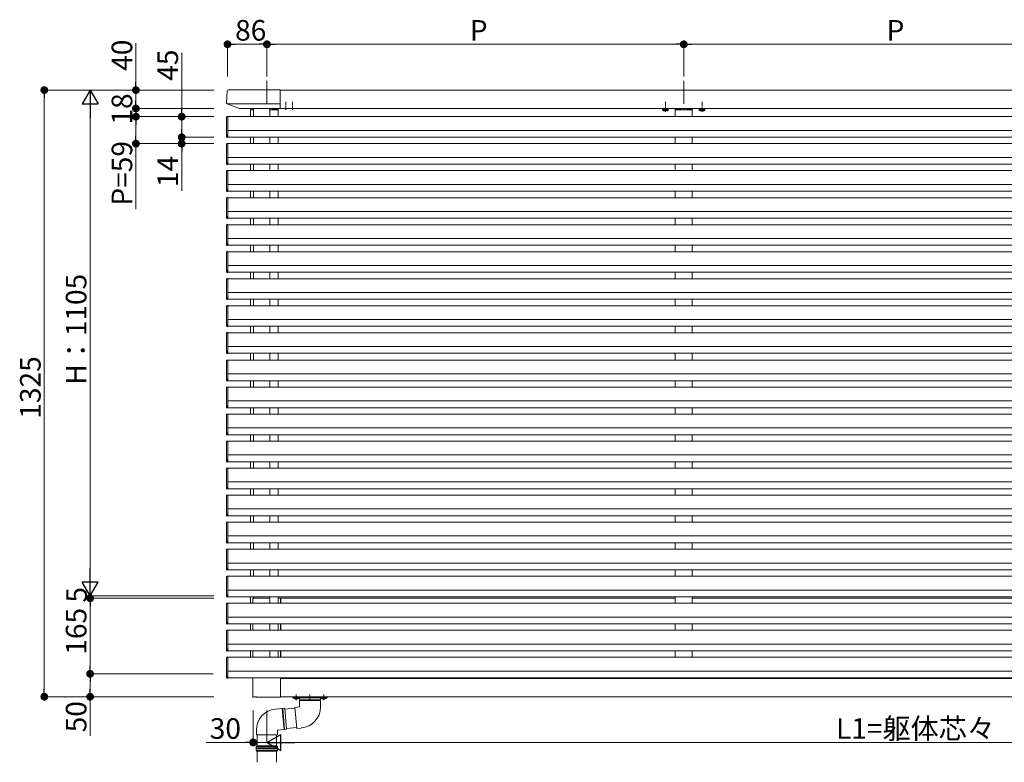
# Model space of a CAD drawing. Extents: x 0 to 22176, y 0 to 35898.
# Drawn here: x 11682 to 13832, y 15084 to 16706 of the extents above; entities that cross this region are included whole.
import ezdxf

# ---------------------------------------------------------------- set-up
doc = ezdxf.new("R2010")
doc.units = 0
for name, pattern in [('HIDDEN', [9.525, 6.35, -3.175]), ('YCENTER_1', [13, 10, -1, 1, -1]), ('YHIDDEN_1', [4, 3, -1])]:
    doc.linetypes.add(name, pattern=pattern)
doc.layers.add('YKK_A1', color=4, linetype='CONTINUOUS', lineweight=13)
doc.layers.add('YKK_D', color=6, linetype='CONTINUOUS', lineweight=13)
doc.styles.get("Standard").update_dxf_attribs({"font": 'txt', "bigfont": 'BIGFONT'})

msp = doc.modelspace()

# ---------------------------------------------------------------- linework, layer by layer
at = {"layer": 'YKK_A1'}
for p, q in [((12138.1, 16553), (12251, 16553)), ((12251, 16512), (12251, 16553)), ((12135.5, 16550.6), (12133.9, 16523.9)), ((13587, 16552.5), (12251, 16552.5)), ((13587, 16552.5), (14919.5, 16552.5)), ((12134.3, 16522.8), (12251, 16522.8)), ((12134.9, 16522.4), (12161.8, 16512)), ((12162.1, 16512), (12251, 16512)), ((12228, 16510.5), (12228, 16512)), ((13587, 16512.5), (12251, 16512.5)), ((13086.3, 16512.2), (13097.8, 16512.2)), ((13117, 16512.5), (13117, 16512)), ((13147, 16512.5), (13147, 16512)), ((13166.3, 16512.2), (13177.8, 16512.2)), ((13587, 16512.5), (14919.5, 16512.5)), ((12134, 16493.7), (12134, 16450.4)), ((12135, 16494.7), (12136.5, 16494.8)), ((12136.5, 16453.5), (12136.5, 16494.8)), ((14947, 16494.5), (12136.5, 16494.5)), ((12186.5, 16494.5), (12186.5, 16509.5)), ((12186.5, 16509.5), (12192.5, 16509.5)), ((12192.5, 16494.5), (12192.5, 16509.5)), ((12228.5, 16509.5), (12228.5, 16494.5)), ((12246.5, 16509.5), (12246.5, 16494.5)), ((13113.5, 16509.5), (13113.5, 16494.5)), ((13150.5, 16509.5), (13150.5, 16494.5)), ((12135, 16453.5), (12135, 16449.7)), ((12136.5, 16453.5), (12135, 16453.5)), ((12135, 16449.7), (12136.5, 16449.5)), ((12135, 16449.3), (12136.5, 16449.2)), ((14947, 16464.5), (12136.5, 16464.5)), ((12136.5, 16449.5), (12136.5, 16453.5)), ((14947, 16449.5), (12136.5, 16449.5)), ((12136.5, 16449.5), (12136.5, 16449.2)), ((12136.5, 16449.2), (12136.5, 16449.2)), ((12186.5, 16435.5), (12186.5, 16449.5)), ((12192.5, 16435.5), (12192.5, 16449.5)), ((12228.5, 16449.5), (12228.5, 16435.5)), ((12246.5, 16449.5), (12246.5, 16435.5)), ((13113.5, 16449.5), (13113.5, 16435.5)), ((13150.5, 16449.5), (13150.5, 16435.5)), ((12134, 16434.7), (12134, 16391.4)), ((12135, 16435.7), (12136.5, 16435.8)), ((12136.5, 16394.5), (12136.5, 16435.8)), ((14947, 16435.5), (12136.5, 16435.5)), ((14947, 16405.5), (12136.5, 16405.5)), ((12135, 16394.5), (12135, 16390.7)), ((12136.5, 16394.5), (12135, 16394.5)), ((12135, 16390.7), (12136.5, 16390.5)), ((12135, 16390.3), (12136.5, 16390.2)), ((12136.5, 16390.5), (12136.5, 16394.5)), ((14947, 16390.5), (12136.5, 16390.5)), ((12136.5, 16390.5), (12136.5, 16390.2)), ((12136.5, 16390.2), (12136.5, 16390.2)), ((12186.5, 16376.5), (12186.5, 16390.5)), ((12192.5, 16376.5), (12192.5, 16390.5)), ((12228.5, 16390.5), (12228.5, 16376.5)), ((12246.5, 16390.5), (12246.5, 16376.5)), ((13113.5, 16390.5), (13113.5, 16376.5)), ((13150.5, 16390.5), (13150.5, 16376.5)), ((12134, 16375.7), (12134, 16332.4)), ((12135, 16376.7), (12136.5, 16376.8)), ((12136.5, 16335.5), (12136.5, 16376.8)), ((14947, 16376.5), (12136.5, 16376.5)), ((14947, 16346.5), (12136.5, 16346.5)), ((12134, 16316.7), (12134, 16273.4)), ((12135, 16335.5), (12135, 16331.7)), ((12136.5, 16335.5), (12135, 16335.5)), ((12135, 16331.7), (12136.5, 16331.5)), ((12135, 16331.3), (12136.5, 16331.2)), ((12135, 16317.7), (12136.5, 16317.8)), ((12136.5, 16331.5), (12136.5, 16335.5)), ((14947, 16331.5), (12136.5, 16331.5)), ((12136.5, 16331.5), (12136.5, 16331.2)), ((12136.5, 16331.2), (12136.5, 16331.2)), ((12136.5, 16276.5), (12136.5, 16317.8)), ((14947, 16317.5), (12136.5, 16317.5)), ((12186.5, 16317.5), (12186.5, 16331.5)), ((12192.5, 16317.5), (12192.5, 16331.5)), ((12228.5, 16331.5), (12228.5, 16317.5)), ((12246.5, 16331.5), (12246.5, 16317.5)), ((13113.5, 16331.5), (13113.5, 16317.5)), ((13150.5, 16331.5), (13150.5, 16317.5)), ((12135, 16276.5), (12135, 16272.7)), ((12136.5, 16276.5), (12135, 16276.5)), ((14947, 16287.5), (12136.5, 16287.5)), ((12136.5, 16272.5), (12136.5, 16276.5)), ((12134, 16257.7), (12134, 16214.4)), ((12135, 16272.7), (12136.5, 16272.5)), ((12135, 16272.3), (12136.5, 16272.2)), ((12135, 16258.7), (12136.5, 16258.8)), ((14947, 16272.5), (12136.5, 16272.5)), ((12136.5, 16272.5), (12136.5, 16272.2)), ((12136.5, 16272.2), (12136.5, 16272.2)), ((12136.5, 16217.5), (12136.5, 16258.8)), ((14947, 16258.5), (12136.5, 16258.5)), ((12186.5, 16258.5), (12186.5, 16272.5)), ((12192.5, 16258.5), (12192.5, 16272.5)), ((12228.5, 16272.5), (12228.5, 16258.5)), ((12246.5, 16272.5), (12246.5, 16258.5)), ((13113.5, 16272.5), (13113.5, 16258.5)), ((13150.5, 16272.5), (13150.5, 16258.5)), ((12135, 16217.5), (12135, 16213.7)), ((12136.5, 16217.5), (12135, 16217.5)), ((12135, 16213.7), (12136.5, 16213.5)), ((12135, 16213.3), (12136.5, 16213.2)), ((14947, 16228.5), (12136.5, 16228.5)), ((12136.5, 16213.5), (12136.5, 16217.5)), ((14947, 16213.5), (12136.5, 16213.5)), ((12136.5, 16213.5), (12136.5, 16213.2)), ((12136.5, 16213.2), (12136.5, 16213.2)), ((12186.5, 16199.5), (12186.5, 16213.5)), ((12192.5, 16199.5), (12192.5, 16213.5)), ((12228.5, 16213.5), (12228.5, 16199.5)), ((12246.5, 16213.5), (12246.5, 16199.5)), ((13113.5, 16213.5), (13113.5, 16199.5)), ((13150.5, 16213.5), (13150.5, 16199.5)), ((12134, 16198.7), (12134, 16155.4)), ((12135, 16199.7), (12136.5, 16199.8)), ((12136.5, 16158.5), (12136.5, 16199.8)), ((14947, 16199.5), (12136.5, 16199.5)), ((14947, 16169.5), (12136.5, 16169.5)), ((12135, 16158.5), (12135, 16154.7)), ((12136.5, 16158.5), (12135, 16158.5)), ((12135, 16154.7), (12136.5, 16154.5)), ((12135, 16154.3), (12136.5, 16154.2)), ((12136.5, 16154.5), (12136.5, 16158.5)), ((14947, 16154.5), (12136.5, 16154.5)), ((12136.5, 16154.5), (12136.5, 16154.2)), ((12136.5, 16154.2), (12136.5, 16154.2)), ((12186.5, 16140.5), (12186.5, 16154.5)), ((12192.5, 16140.5), (12192.5, 16154.5)), ((12228.5, 16154.5), (12228.5, 16140.5)), ((12246.5, 16154.5), (12246.5, 16140.5)), ((13113.5, 16154.5), (13113.5, 16140.5)), ((13150.5, 16154.5), (13150.5, 16140.5)), ((12134, 16139.7), (12134, 16096.4)), ((12135, 16140.7), (12136.5, 16140.8)), ((12136.5, 16099.5), (12136.5, 16140.8)), ((14947, 16140.5), (12136.5, 16140.5)), ((14947, 16110.5), (12136.5, 16110.5)), ((12134, 16080.7), (12134, 16037.4)), ((12135, 16099.5), (12135, 16095.7)), ((12136.5, 16099.5), (12135, 16099.5)), ((12135, 16095.7), (12136.5, 16095.5)), ((12135, 16095.3), (12136.5, 16095.2)), ((12135, 16081.7), (12136.5, 16081.8)), ((12136.5, 16095.5), (12136.5, 16099.5)), ((14947, 16095.5), (12136.5, 16095.5)), ((12136.5, 16095.5), (12136.5, 16095.2)), ((12136.5, 16095.2), (12136.5, 16095.2)), ((12136.5, 16040.5), (12136.5, 16081.8)), ((14947, 16081.5), (12136.5, 16081.5)), ((12186.5, 16081.5), (12186.5, 16095.5)), ((12192.5, 16081.5), (12192.5, 16095.5)), ((12228.5, 16095.5), (12228.5, 16081.5)), ((12246.5, 16095.5), (12246.5, 16081.5)), ((13113.5, 16095.5), (13113.5, 16081.5)), ((13150.5, 16095.5), (13150.5, 16081.5)), ((12135, 16040.5), (12135, 16036.7)), ((12136.5, 16040.5), (12135, 16040.5)), ((14947, 16051.5), (12136.5, 16051.5)), ((12136.5, 16036.5), (12136.5, 16040.5)), ((12134, 16021.7), (12134, 15978.4)), ((12135, 16036.7), (12136.5, 16036.5)), ((12135, 16036.3), (12136.5, 16036.2)), ((12135, 16022.7), (12136.5, 16022.8)), ((14947, 16036.5), (12136.5, 16036.5)), ((12136.5, 16036.5), (12136.5, 16036.2)), ((12136.5, 16036.2), (12136.5, 16036.2)), ((12136.5, 15981.5), (12136.5, 16022.8)), ((14947, 16022.5), (12136.5, 16022.5)), ((12186.5, 16022.5), (12186.5, 16036.5)), ((12192.5, 16022.5), (12192.5, 16036.5)), ((12228.5, 16036.5), (12228.5, 16022.5)), ((12246.5, 16036.5), (12246.5, 16022.5)), ((13113.5, 16036.5), (13113.5, 16022.5)), ((13150.5, 16036.5), (13150.5, 16022.5)), ((12135, 15981.5), (12135, 15977.7)), ((12136.5, 15981.5), (12135, 15981.5)), ((12135, 15977.7), (12136.5, 15977.5)), ((12135, 15977.3), (12136.5, 15977.2)), ((14947, 15992.5), (12136.5, 15992.5)), ((12136.5, 15977.5), (12136.5, 15981.5)), ((14947, 15977.5), (12136.5, 15977.5)), ((12136.5, 15977.5), (12136.5, 15977.2)), ((12136.5, 15977.2), (12136.5, 15977.2)), ((12186.5, 15962.5), (12186.5, 15977.5)), ((12192.5, 15962.5), (12192.5, 15977.5)), ((12228.5, 15977.5), (12228.5, 15962.5)), ((12246.5, 15977.5), (12246.5, 15963.5)), ((13113.5, 15977.5), (13113.5, 15962.5)), ((13150.5, 15977.5), (13150.5, 15962.5)), ((12134, 15961.7), (12134, 15918.4)), ((12135, 15962.7), (12136.5, 15962.8)), ((12136.5, 15921.5), (12136.5, 15962.8)), ((14947, 15962.5), (12136.5, 15962.5)), ((14947, 15932.5), (12136.5, 15932.5)), ((12135, 15921.5), (12135, 15917.7)), ((12136.5, 15921.5), (12135, 15921.5)), ((12135, 15917.7), (12136.5, 15917.5)), ((12135, 15917.3), (12136.5, 15917.2)), ((12136.5, 15917.5), (12136.5, 15921.5)), ((14947, 15917.5), (12136.5, 15917.5)), ((12136.5, 15917.5), (12136.5, 15917.2)), ((12136.5, 15917.2), (12136.5, 15917.2)), ((12186.5, 15903.5), (12186.5, 15917.5)), ((12192.5, 15903.5), (12192.5, 15917.5)), ((12228.5, 15917.5), (12228.5, 15903.5)), ((12246.5, 15917.5), (12246.5, 15903.5)), ((13113.5, 15917.5), (13113.5, 15903.5)), ((13150.5, 15917.5), (13150.5, 15903.5)), ((12134, 15902.7), (12134, 15859.4)), ((12135, 15903.7), (12136.5, 15903.8)), ((12136.5, 15862.5), (12136.5, 15903.8)), ((14947, 15903.5), (12136.5, 15903.5)), ((14947, 15873.5), (12136.5, 15873.5)), ((12134, 15843.7), (12134, 15800.4)), ((12135, 15862.5), (12135, 15858.7)), ((12136.5, 15862.5), (12135, 15862.5)), ((12135, 15858.7), (12136.5, 15858.5)), ((12135, 15858.3), (12136.5, 15858.2)), ((12135, 15844.7), (12136.5, 15844.8)), ((12136.5, 15858.5), (12136.5, 15862.5)), ((14947, 15858.5), (12136.5, 15858.5)), ((12136.5, 15858.5), (12136.5, 15858.2)), ((12136.5, 15858.2), (12136.5, 15858.2)), ((12136.5, 15803.5), (12136.5, 15844.8)), ((14947, 15844.5), (12136.5, 15844.5)), ((12186.5, 15844.5), (12186.5, 15858.5)), ((12192.5, 15844.5), (12192.5, 15858.5)), ((12228.5, 15858.5), (12228.5, 15844.5)), ((12246.5, 15858.5), (12246.5, 15844.5)), ((13113.5, 15858.5), (13113.5, 15844.5)), ((13150.5, 15858.5), (13150.5, 15844.5)), ((12135, 15803.5), (12135, 15799.7)), ((12136.5, 15803.5), (12135, 15803.5)), ((14947, 15814.5), (12136.5, 15814.5)), ((12136.5, 15799.5), (12136.5, 15803.5)), ((12134, 15784.7), (12134, 15741.4)), ((12135, 15799.7), (12136.5, 15799.5)), ((12135, 15799.3), (12136.5, 15799.2)), ((12135, 15785.7), (12136.5, 15785.8)), ((14947, 15799.5), (12136.5, 15799.5)), ((12136.5, 15799.5), (12136.5, 15799.2)), ((12136.5, 15799.2), (12136.5, 15799.2)), ((12136.5, 15744.5), (12136.5, 15785.8)), ((14947, 15785.5), (12136.5, 15785.5)), ((12186.5, 15785.5), (12186.5, 15799.5)), ((12192.5, 15785.5), (12192.5, 15799.5)), ((12228.5, 15799.5), (12228.5, 15785.5)), ((12246.5, 15799.5), (12246.5, 15785.5)), ((13113.5, 15799.5), (13113.5, 15785.5)), ((13150.5, 15799.5), (13150.5, 15785.5)), ((12135, 15744.5), (12135, 15740.7)), ((12136.5, 15744.5), (12135, 15744.5)), ((12135, 15740.7), (12136.5, 15740.5)), ((12135, 15740.3), (12136.5, 15740.2)), ((14947, 15755.5), (12136.5, 15755.5)), ((12136.5, 15740.5), (12136.5, 15744.5)), ((14947, 15740.5), (12136.5, 15740.5)), ((12136.5, 15740.5), (12136.5, 15740.2)), ((12136.5, 15740.2), (12136.5, 15740.2)), ((12186.5, 15726.5), (12186.5, 15740.5)), ((12192.5, 15726.5), (12192.5, 15740.5)), ((12228.5, 15740.5), (12228.5, 15726.5)), ((12246.5, 15740.5), (12246.5, 15726.5)), ((13113.5, 15740.5), (13113.5, 15726.5)), ((13150.5, 15740.5), (13150.5, 15726.5)), ((12134, 15725.7), (12134, 15682.4)), ((12135, 15726.7), (12136.5, 15726.8)), ((12136.5, 15685.5), (12136.5, 15726.8)), ((14947, 15726.5), (12136.5, 15726.5)), ((14947, 15696.5), (12136.5, 15696.5)), ((12135, 15685.5), (12135, 15681.7)), ((12136.5, 15685.5), (12135, 15685.5)), ((12135, 15681.7), (12136.5, 15681.5)), ((12135, 15681.3), (12136.5, 15681.2)), ((12136.5, 15681.5), (12136.5, 15685.5)), ((14947, 15681.5), (12136.5, 15681.5)), ((12136.5, 15681.5), (12136.5, 15681.2)), ((12136.5, 15681.2), (12136.5, 15681.2)), ((12186.5, 15667.5), (12186.5, 15681.5)), ((12192.5, 15667.5), (12192.5, 15681.5)), ((12228.5, 15681.5), (12228.5, 15667.5)), ((12246.5, 15681.5), (12246.5, 15667.5)), ((13113.5, 15681.5), (13113.5, 15667.5)), ((13150.5, 15681.5), (13150.5, 15667.5)), ((12134, 15666.7), (12134, 15623.4)), ((12135, 15667.7), (12136.5, 15667.8)), ((12136.5, 15626.5), (12136.5, 15667.8)), ((14947, 15667.5), (12136.5, 15667.5)), ((14947, 15637.5), (12136.5, 15637.5)), ((12134, 15607.7), (12134, 15564.4)), ((12135, 15626.5), (12135, 15622.7)), ((12136.5, 15626.5), (12135, 15626.5)), ((12135, 15622.7), (12136.5, 15622.5)), ((12135, 15622.3), (12136.5, 15622.2)), ((12135, 15608.7), (12136.5, 15608.8)), ((12136.5, 15622.5), (12136.5, 15626.5)), ((14947, 15622.5), (12136.5, 15622.5)), ((12136.5, 15622.5), (12136.5, 15622.2)), ((12136.5, 15622.2), (12136.5, 15622.2)), ((12136.5, 15567.5), (12136.5, 15608.8)), ((14947, 15608.5), (12136.5, 15608.5)), ((12186.5, 15608.5), (12186.5, 15622.5)), ((12192.5, 15608.5), (12192.5, 15622.5)), ((12228.5, 15622.5), (12228.5, 15608.5)), ((12246.5, 15622.5), (12246.5, 15608.5)), ((13113.5, 15622.5), (13113.5, 15608.5)), ((13150.5, 15622.5), (13150.5, 15608.5)), ((12135, 15567.5), (12135, 15563.7)), ((12136.5, 15567.5), (12135, 15567.5)), ((14947, 15578.5), (12136.5, 15578.5)), ((12136.5, 15563.5), (12136.5, 15567.5)), ((12134, 15548.7), (12134, 15505.4)), ((12135, 15563.7), (12136.5, 15563.5)), ((12135, 15563.3), (12136.5, 15563.2)), ((12135, 15549.7), (12136.5, 15549.8)), ((14947, 15563.5), (12136.5, 15563.5)), ((12136.5, 15563.5), (12136.5, 15563.2)), ((12136.5, 15563.2), (12136.5, 15563.2)), ((12136.5, 15508.5), (12136.5, 15549.8)), ((14947, 15549.5), (12136.5, 15549.5)), ((12186.5, 15549.5), (12186.5, 15563.5)), ((12192.5, 15549.5), (12192.5, 15563.5)), ((12228.5, 15563.5), (12228.5, 15549.5)), ((12246.5, 15563.5), (12246.5, 15549.5)), ((13113.5, 15563.5), (13113.5, 15549.5)), ((13150.5, 15563.5), (13150.5, 15549.5)), ((12135, 15508.5), (12135, 15504.7)), ((12136.5, 15508.5), (12135, 15508.5)), ((12135, 15504.7), (12136.5, 15504.5)), ((12135, 15504.3), (12136.5, 15504.2)), ((14947, 15519.5), (12136.5, 15519.5)), ((12136.5, 15504.5), (12136.5, 15508.5)), ((14947, 15504.5), (12136.5, 15504.5)), ((12136.5, 15504.5), (12136.5, 15504.2)), ((12136.5, 15504.2), (12136.5, 15504.2)), ((12186.5, 15490.5), (12186.5, 15504.5)), ((12192.5, 15490.5), (12192.5, 15504.5)), ((12228.5, 15504.5), (12228.5, 15490.5)), ((12246.5, 15504.5), (12246.5, 15490.5)), ((13113.5, 15504.5), (13113.5, 15490.5)), ((13150.5, 15504.5), (13150.5, 15490.5)), ((12134, 15489.7), (12134, 15446.4)), ((12135, 15490.7), (12136.5, 15490.8)), ((12136.5, 15449.5), (12136.5, 15490.8)), ((14947, 15490.5), (12136.5, 15490.5)), ((14947, 15460.5), (12136.5, 15460.5)), ((12135, 15449.5), (12135, 15445.7)), ((12136.5, 15449.5), (12135, 15449.5)), ((12135, 15445.7), (12136.5, 15445.5)), ((12135, 15445.3), (12136.5, 15445.2)), ((12136.5, 15445.5), (12136.5, 15449.5)), ((14947, 15445.5), (12136.5, 15445.5)), ((12136.5, 15445.5), (12136.5, 15445.2)), ((12136.5, 15445.2), (12136.5, 15445.2)), ((12186.5, 15431.5), (12186.5, 15445.5)), ((12191, 15441.5), (12191, 15431.5)), ((12228.5, 15442.5), (12192, 15442.5)), ((12192.5, 15442.5), (12192.5, 15445.5)), ((12228.5, 15445.5), (12228.5, 15431.5)), ((12246.5, 15445.5), (12246.5, 15431.5)), ((12252, 15442.5), (12246.5, 15442.5)), ((12252, 15442.5), (12252, 15431.5)), ((12252.5, 15439.5), (12252, 15439.5)), ((12252.5, 15442.5), (13113.5, 15442.5)), ((12252.5, 15442.5), (12252.5, 15431.5)), ((13113.5, 15445.5), (13113.5, 15431.5)), ((13150.5, 15445.5), (13150.5, 15431.5)), ((13150.5, 15442.5), (13587, 15442.5)), ((14023.5, 15442.5), (13587, 15442.5)), ((12134, 15430.7), (12134, 15387.4)), ((12135, 15431.7), (12136.5, 15431.8)), ((12136.5, 15390.5), (12136.5, 15431.8)), ((14947, 15431.5), (12136.5, 15431.5)), ((14947, 15401.5), (12136.5, 15401.5)), ((12134, 15371.7), (12134, 15328.4)), ((12135, 15390.5), (12135, 15386.7)), ((12136.5, 15390.5), (12135, 15390.5)), ((12135, 15386.7), (12136.5, 15386.5)), ((12135, 15386.3), (12136.5, 15386.2)), ((12135, 15372.7), (12136.5, 15372.8)), ((12136.5, 15386.5), (12136.5, 15390.5)), ((14947, 15386.5), (12136.5, 15386.5)), ((12136.5, 15386.5), (12136.5, 15386.2)), ((12136.5, 15386.2), (12136.5, 15386.2)), ((12136.5, 15331.5), (12136.5, 15372.8)), ((14947, 15372.5), (12136.5, 15372.5)), ((12186.5, 15372.5), (12186.5, 15386.5)), ((12191, 15386.5), (12191, 15372.5)), ((12228.5, 15386.5), (12228.5, 15372.5)), ((12246.5, 15386.5), (12246.5, 15372.5)), ((12252, 15386.5), (12252, 15372.5)), ((12252.5, 15386.5), (12252.5, 15372.5)), ((13113.5, 15386.5), (13113.5, 15372.5)), ((13150.5, 15386.5), (13150.5, 15372.5)), ((12135, 15331.5), (12135, 15327.7)), ((12136.5, 15331.5), (12135, 15331.5)), ((12135, 15327.7), (12136.5, 15327.5)), ((14947, 15342.5), (12136.5, 15342.5)), ((12136.5, 15327.5), (12136.5, 15331.5)), ((14947, 15327.5), (12136.5, 15327.5)), ((12136.5, 15327.5), (12136.5, 15327.2)), ((12186.5, 15313.5), (12186.5, 15327.5)), ((12191, 15327.5), (12191, 15313.5)), ((12228.5, 15327.5), (12228.5, 15313.5)), ((12246.5, 15327.5), (12246.5, 15313.5)), ((12252, 15327.5), (12252, 15313.5)), ((12252.5, 15327.5), (12252.5, 15313.5)), ((13113.5, 15327.5), (13113.5, 15313.5)), ((13150.5, 15327.5), (13150.5, 15313.5)), ((12134, 15312.7), (12134, 15269.4)), ((12135, 15327.3), (12136.5, 15327.2)), ((12135, 15313.7), (12136.5, 15313.8)), ((12136.5, 15327.2), (12136.5, 15327.2)), ((12136.5, 15272.5), (12136.5, 15313.8)), ((14947, 15313.5), (12136.5, 15313.5)), ((12135, 15272.5), (12135, 15268.7)), ((12136.5, 15272.5), (12135, 15272.5)), ((12135, 15268.7), (12136.5, 15268.5)), ((12135, 15268.3), (12136.5, 15268.2)), ((14947, 15283.5), (12136.5, 15283.5)), ((12136.5, 15268.5), (12136.5, 15272.5)), ((14947, 15268.5), (12136.5, 15268.5)), ((12136.5, 15268.5), (12136.5, 15268.2)), ((12136.5, 15268.2), (12136.5, 15268.2)), ((12191, 15267), (12191, 15227.5)), ((12195, 15268.5), (12191.9, 15267.9)), ((12252, 15268.5), (12252, 15226.8)), ((12252, 15268.5), (12252, 15227.5)), ((13587, 15267.5), (12252, 15267.5)), ((13587, 15267.5), (14922, 15267.5)), ((12192, 15226.5), (12194, 15226.5)), ((12194, 15226.5), (12194, 15227.2)), ((12198.5, 15227.2), (12194, 15227.2)), ((12198.5, 15227.2), (12199.3, 15226.5)), ((12199.3, 15226.5), (12200.5, 15226.5)), ((12200.5, 15226.5), (12200.5, 15226.6)), ((12206, 15226.6), (12200.5, 15226.6)), ((12206, 15226.6), (12206, 15226.5)), ((12206, 15226.5), (12228, 15226.5)), ((12228, 15226.5), (12228, 15226.6)), ((12233.5, 15226.6), (12228, 15226.6)), ((12233.5, 15226.6), (12233.5, 15226.5)), ((12233.5, 15226.5), (12250.5, 15226.5)), ((12250.5, 15226.5), (12250.5, 15226.8)), ((12250.5, 15226.8), (12252, 15226.8)), ((13587, 15227.5), (12252, 15227.5)), ((12278.5, 15227.5), (12353.5, 15227.5)), ((12278.5, 15227), (12278.5, 15227.5)), ((12278.5, 15227), (12353.5, 15227)), ((12278.5, 15226), (12278.5, 15227)), ((12279.5, 15225), (12352.5, 15225)), ((12293, 15225), (12339, 15225)), ((12293, 15225), (12293, 15220.6)), ((12339, 15225), (12339, 15220.6)), ((12353.5, 15227.5), (12353.5, 15227)), ((12353.5, 15227), (12353.5, 15226)), ((13587, 15227.5), (14922, 15227.5)), ((12255.3, 15201.6), (12241, 15200.3)), ((12261, 15202.1), (12256.6, 15201.7)), ((12265, 15156.2), (12261, 15202.1)), ((12261.1, 15200.2), (12283.3, 15202.1)), ((12293, 15205), (12283.1, 15204.1)), ((12285.1, 15181.2), (12283.1, 15204.1)), ((12293, 15219.3), (12293, 15205)), ((12339, 15219.3), (12339, 15205)), ((12287.1, 15158.3), (12285.1, 15181.2)), ((12259.3, 15155.8), (12245, 15154.5)), ((12265, 15156.2), (12260.7, 15155.9)), ((12264.8, 15158.3), (12286.9, 15160.3)), ((12297.1, 15159.1), (12287.1, 15158.3)), ((12199, 15154.5), (12199, 15144.5)), ((12199, 15144.5), (12222, 15144.5)), ((12201, 15144.5), (12201, 15120.2)), ((12222, 15144.5), (12245, 15144.5)), ((12243, 15144.5), (12243, 15120.2)), ((12245, 15154.5), (12245, 15144.5)), ((12199.4, 15120.2), (12198.4, 15118.2)), ((12198.4, 15118.2), (12198.4, 15114.7)), ((12222, 15118.2), (12198.4, 15118.2)), ((12222, 15114.7), (12198.4, 15114.7)), ((12198.4, 15113.7), (12198.4, 15110.2)), ((12222, 15113.7), (12198.4, 15113.7)), ((12199.4, 15120.2), (12244.4, 15120.2)), ((12245.4, 15118.2), (12222, 15118.2)), ((12222, 15114.7), (12245.4, 15114.7)), ((12222, 15113.7), (12245.4, 15113.7)), ((12245.4, 15118.2), (12244.4, 15120.2)), ((12245.4, 15114.6), (12245.4, 15118.2)), ((12245.4, 15110.2), (12245.4, 15113.7)), ((12198.4, 15110.2), (12199.4, 15108.2)), ((12198.4, 15110.2), (12222, 15110.2)), ((12199.4, 15108.2), (12244.4, 15108.2)), ((12201, 15108.2), (12201, 15084.2)), ((12222, 15110.2), (12245.4, 15110.2)), ((12243, 15108.2), (12243, 15084.2)), ((12244.4, 15108.2), (12245.4, 15110.2))]:
    msp.add_line(p, q, dxfattribs=at)
at = {"layer": 'YKK_A1', "ltscale": 10}
for p, q in [((12222, 16572.5), (12222, 16522.8)), ((13132, 16572.5), (13132, 16522.8))]:
    msp.add_line(p, q, dxfattribs=at)
at = {"layer": 'YKK_A1', "linetype": 'Continuous'}
for p, q in [((12186.6, 16511), (12186.5, 16509.5)), ((12192.5, 16512), (12187.6, 16512)), ((12192.5, 16509.5), (12192.4, 16511)), ((12228, 16512), (12246, 16512)), ((12228.5, 16509.5), (12228.5, 16510)), ((12234, 16510.5), (12233.9, 16509.5)), ((12243.4, 16511), (12234.5, 16511)), ((12243.9, 16510.5), (12243.9, 16509.5)), ((12246.9, 16511), (12247, 16509.5)), ((13113, 16509.5), (13113.1, 16511)), ((13114.1, 16512), (13150, 16512)), ((13116.2, 16510.5), (13116.1, 16509.5)), ((13125.6, 16511), (13116.7, 16511)), ((13126.1, 16510.5), (13126.1, 16509.5)), ((13131.5, 16510), (13131.5, 16509.5)), ((13132.5, 16509.5), (13132.5, 16510)), ((13138, 16510.5), (13137.9, 16509.5)), ((13147.4, 16511), (13138.5, 16511)), ((13147.9, 16510.5), (13147.9, 16509.5)), ((13150.9, 16511), (13151, 16509.5)), ((12186.5, 16509.5), (12186.8, 16509.5)), ((12186.8, 16509.5), (12192.5, 16509.5)), ((12192.2, 16509.5), (12192.5, 16509.5)), ((12233.9, 16509.5), (12228.5, 16509.5)), ((12234.4, 16509.5), (12233.9, 16509.5)), ((12234.4, 16509.5), (12243.4, 16509.5)), ((12243.9, 16509.5), (12243.4, 16509.5)), ((12246.7, 16509.5), (12243.9, 16509.5)), ((12247, 16509.5), (12246.7, 16509.5)), ((13113.3, 16509.5), (13113, 16509.5)), ((13116.1, 16509.5), (13113.3, 16509.5)), ((13116.6, 16509.5), (13116.1, 16509.5)), ((13116.6, 16509.5), (13125.6, 16509.5)), ((13126.1, 16509.5), (13125.6, 16509.5)), ((13131.5, 16509.5), (13126.1, 16509.5)), ((13137.9, 16509.5), (13132.5, 16509.5)), ((13138.4, 16509.5), (13137.9, 16509.5)), ((13138.4, 16509.5), (13147.4, 16509.5)), ((13147.9, 16509.5), (13147.4, 16509.5)), ((13150.7, 16509.5), (13147.9, 16509.5)), ((13151, 16509.5), (13150.7, 16509.5)), ((12191, 15267), (12191, 15268.5)), ((12193.5, 15268.2), (12193.5, 15268.5))]:
    msp.add_line(p, q, dxfattribs=at)
at = {"layer": 'YKK_A1', "ltscale": 0.5}
for p, q in [((12192.5, 16494.5), (12192.5, 16512)), ((12192.5, 16435.5), (12192.5, 16449.5)), ((12192.5, 16376.5), (12192.5, 16390.5)), ((12192.5, 16317.5), (12192.5, 16331.5)), ((12192.5, 16258.5), (12192.5, 16272.5)), ((12192.5, 16199.5), (12192.5, 16213.5)), ((12192.5, 16140.5), (12192.5, 16154.5)), ((12192.5, 16081.5), (12192.5, 16095.5)), ((12192.5, 16022.5), (12192.5, 16036.5)), ((12192.5, 15962.5), (12192.5, 15977.5)), ((12192.5, 15903.5), (12192.5, 15917.5)), ((12192.5, 15844.5), (12192.5, 15858.5)), ((12192.5, 15785.5), (12192.5, 15799.5)), ((12192.5, 15726.5), (12192.5, 15740.5)), ((12192.5, 15667.5), (12192.5, 15681.5)), ((12192.5, 15608.5), (12192.5, 15622.5)), ((12192.5, 15549.5), (12192.5, 15563.5)), ((12192.5, 15490.5), (12192.5, 15504.5)), ((12192.5, 15442.5), (12192.5, 15445.5))]:
    msp.add_line(p, q, dxfattribs=at)
at = {"layer": 'YKK_A1', "linetype": 'HIDDEN', "ltscale": 0.5}
for p, q in [((12260.5, 16511.9), (12260.8, 16512.5)), ((12265.5, 16511.9), (12265.2, 16512.5)), ((12275.5, 16511.9), (12275.8, 16512.5)), ((12280.5, 16511.9), (12280.2, 16512.5))]:
    msp.add_line(p, q, dxfattribs=at)
at = {"layer": 'YKK_A1', "linetype": 'YCENTER_1'}
for p, q in [((12263, 16509), (12263, 16527)), ((12278, 16509), (12278, 16527)), ((13092, 16505.3), (13092, 16526.8)), ((13172, 16505.3), (13172, 16526.8)), ((12286, 15232.1), (12286, 15219.9)), ((12286, 15221.5), (12286, 15228.5)), ((12316, 15220.5), (12316, 15232)), ((12346, 15232.1), (12346, 15219.9)), ((12346, 15221.5), (12346, 15228.5))]:
    msp.add_line(p, q, dxfattribs=at)
at = {"layer": 'YKK_A1', "lineweight": 30, "ltscale": 0.3}
for p, q in [((13086.3, 16512.5), (13086.3, 16512.2)), ((13097.8, 16512.2), (13097.8, 16512.5)), ((13166.3, 16512.5), (13166.3, 16512.2)), ((13177.8, 16512.2), (13177.8, 16512.5))]:
    msp.add_line(p, q, dxfattribs=at)
at = {"layer": 'YKK_A1', "lineweight": 30}
for p, q in [((13087, 16512.2), (13086.3, 16511.7)), ((13086.3, 16508.6), (13086.3, 16511.7)), ((13089.2, 16508.6), (13089.2, 16511.7)), ((13094.9, 16508.6), (13094.9, 16511.7)), ((13097, 16512.2), (13097.8, 16511.7)), ((13097.8, 16508.6), (13097.8, 16511.7)), ((13167, 16512.2), (13166.3, 16511.7)), ((13166.3, 16508.6), (13166.3, 16511.7)), ((13169.2, 16508.6), (13169.2, 16511.7)), ((13174.9, 16508.6), (13174.9, 16511.7)), ((13177, 16512.2), (13177.8, 16511.7)), ((13177.8, 16508.6), (13177.8, 16511.7)), ((13087, 16508.2), (13086.3, 16508.6)), ((13087, 16508.2), (13097, 16508.2)), ((13097, 16508.2), (13097.8, 16508.6)), ((13167, 16508.2), (13166.3, 16508.6)), ((13167, 16508.2), (13177, 16508.2)), ((13177, 16508.2), (13177.8, 16508.6))]:
    msp.add_line(p, q, dxfattribs=at)
at = {"layer": 'YKK_A1', "linetype": 'YHIDDEN_1', "lineweight": 30}
for p, q in [((13087, 16512.2), (13097, 16512.2)), ((13167, 16512.2), (13177, 16512.2))]:
    msp.add_line(p, q, dxfattribs=at)
at = {"layer": 'YKK_A1', "linetype": 'YHIDDEN_1', "lineweight": 13}
for p, q in [((13089, 16508.2), (13090.1, 16510.5)), ((13090.1, 16510.5), (13092, 16511.5)), ((13093.9, 16510.5), (13092, 16511.5)), ((13095.1, 16508.2), (13093.9, 16510.5)), ((13169, 16508.2), (13170.1, 16510.5)), ((13170.1, 16510.5), (13172, 16511.5)), ((13173.9, 16510.5), (13172, 16511.5)), ((13175.1, 16508.2), (13173.9, 16510.5))]:
    msp.add_line(p, q, dxfattribs=at)
at = {"layer": 'YKK_A1', "linetype": 'Continuous', "ltscale": 0.5}
for p, q in [((12280.1, 15225), (12291.9, 15225)), ((12280.1, 15224.7), (12280.1, 15225)), ((12291.9, 15224.7), (12280.1, 15224.7)), ((12291.9, 15224.7), (12291.9, 15225)), ((12340.1, 15225), (12351.9, 15225)), ((12340.1, 15224.7), (12340.1, 15225)), ((12351.9, 15224.7), (12340.1, 15224.7)), ((12351.9, 15224.7), (12351.9, 15225))]:
    msp.add_line(p, q, dxfattribs=at)
at = {"layer": 'YKK_A1', "linetype": 'YHIDDEN_1'}
for p, q in [((12283.5, 15222.4), (12284.9, 15225.1)), ((12286, 15225.7), (12284.9, 15225.1)), ((12286, 15225.7), (12287.2, 15225.1)), ((12288.5, 15222.4), (12287.2, 15225.1)), ((12343.5, 15222.4), (12344.9, 15225.1)), ((12346, 15225.7), (12344.9, 15225.1)), ((12346, 15225.7), (12347.2, 15225.1)), ((12348.5, 15222.4), (12347.2, 15225.1))]:
    msp.add_line(p, q, dxfattribs=at)
at = {"layer": 'YKK_A1', "linetype": 'ByBlock'}
for p, q in [((12293.1, 15220.5), (12338.9, 15220.5)), ((12259.5, 15155.9), (12255.5, 15201.5)), ((12260.5, 15155.9), (12256.5, 15201.6)), ((12293.1, 15219.5), (12338.9, 15219.5))]:
    msp.add_line(p, q, dxfattribs=at)
at = {"layer": 'YKK_A1'}
for centre, radius, start, end in [((12138, 16550.5), 2.5, 89.8094, 176.5), ((12135.4, 16523.8), 1.5, 176.5, 248.9625), ((12162.1, 16512.8), 0.8, 248.9625, 270), ((12135, 16493.7), 1, 93.5, 180), ((12135, 16434.7), 1, 93.5, 180), ((12135, 16375.7), 1, 93.5, 180), ((12135, 16316.7), 1, 93.5, 180), ((12135, 16257.7), 1, 93.5, 180), ((12135, 16198.7), 1, 93.5, 180), ((12135, 16139.7), 1, 93.5, 180), ((12135, 16080.7), 1, 93.5, 180), ((12135, 16021.7), 1, 93.5, 180), ((12135, 15961.7), 1, 93.5, 180), ((12135, 15902.7), 1, 93.5, 180), ((12135, 15843.7), 1, 93.5, 180), ((12135, 15784.7), 1, 93.5, 180), ((12135, 15725.7), 1, 93.5, 180), ((12135, 15666.7), 1, 93.5, 180), ((12135, 15607.7), 1, 93.5, 180), ((12135, 15548.7), 1, 93.5, 180), ((12135, 15489.7), 1, 93.5, 180), ((12135, 15430.7), 1, 93.5, 180), ((12135, 15371.7), 1, 93.5, 180), ((12135, 15312.7), 1, 93.5, 180), ((12279.5, 15226), 1, 180, 270), ((12293.2, 15220.6), 0.2, 180, 253.3985), ((12293, 15220), 0.5, 286.6015, 73.3985), ((12339, 15220), 0.5, 106.6015, 253.3985), ((12338.8, 15220.6), 0.2, 286.6015, 360), ((12352.5, 15226), 1, 270, 360), ((12245, 15154.5), 46, 95, 180), ((12255.3, 15201.4), 0.2, 21.6015, 95), ((12256, 15201.6), 0.5, 201.6015, 348.3985), ((12256.7, 15201.5), 0.2, 95, 168.3985), ((12293.2, 15219.3), 0.2, 106.6015, 180), ((12293, 15205), 46, 275, 360), ((12338.8, 15219.3), 0.2, 360, 73.3985), ((12259.3, 15155.9), 0.2, 275, 348.3985), ((12260, 15155.8), 0.5, 21.6015, 168.3985), ((12260.6, 15156.1), 0.2, 201.6015, 275), ((12198.4, 15114.2), 0.5, 270.0407, 89.9593), ((12245.4, 15114.2), 0.5, 90, 270)]:
    msp.add_arc(centre, radius, start, end, dxfattribs=at)
at = {"layer": 'YKK_A1', "linetype": 'Continuous'}
for centre, radius, start, end in [((12187.6, 16511), 1, 90, 176.5), ((12191.5, 16511), 1, 3.5, 90), ((12228, 16510), 0.5, 0, 90), ((12234.5, 16510.5), 0.5, 90, 179.5), ((12243.4, 16510.5), 0.5, 0.5, 90), ((12246, 16511), 1, 3.5, 90), ((13114.1, 16511), 1, 90, 176.5), ((13116.7, 16510.5), 0.5, 90, 179.5), ((13125.6, 16510.5), 0.5, 0.5, 90), ((13132, 16510), 0.5, 0, 180), ((13138.5, 16510.5), 0.5, 90, 179.5), ((13147.4, 16510.5), 0.5, 0.5, 90), ((13150, 16511), 1, 3.5, 90)]:
    msp.add_arc(centre, radius, start, end, dxfattribs=at)
at = {"layer": 'YKK_A1', "ltscale": 0.5}
for centre in [(12263, 16519.7), (12278, 16519.7)]:
    msp.add_arc(centre, 8.23, 241.4654, 298.5346, dxfattribs=at)
at = {"layer": 'YKK_A1', "lineweight": 30}
for centre, radius, start, end in [((13087.7, 16509.6), 2.56, 55.6171, 124.3829), ((13092, 16502.6), 9.55, 72.4128, 107.5872), ((13096.4, 16509.6), 2.56, 55.6171, 124.3829), ((13167.7, 16509.6), 2.56, 55.6171, 124.3829), ((13172, 16502.6), 9.55, 72.4128, 107.5872), ((13176.4, 16509.6), 2.56, 55.6171, 124.3829), ((13087.7, 16510.7), 2.56, 235.6171, 304.3829), ((13092, 16517.7), 9.55, 252.4128, 287.5872), ((13096.4, 16510.7), 2.56, 235.6171, 304.3829), ((13167.7, 16510.7), 2.56, 235.6171, 304.3829), ((13172, 16517.7), 9.55, 252.4128, 287.5872), ((13176.4, 16510.7), 2.56, 235.6171, 304.3829)]:
    msp.add_arc(centre, radius, start, end, dxfattribs=at)
at = {"layer": 'YKK_A1', "linetype": 'Continuous', "ltscale": 0.5}
for centre in [(12286, 15229.7), (12346, 15229.7)]:
    msp.add_arc(centre, 7.7, 219.9831, 320.0169, dxfattribs=at)
at = {"layer": 'YKK_A1'}
for centre, major_axis, ratio, end_param in [((12135, 16450.4), (0, 1.11), 0.898918, 3.080506), ((12135, 16391.4), (0, 1.11), 0.898918, 3.080506), ((12135, 16332.4), (0, 1.11), 0.898918, 3.080506), ((12135, 16273.4), (0, 1.11), 0.898918, 3.080506), ((12135, 16214.4), (0, 1.11), 0.898918, 3.080506), ((12135, 16155.4), (0, 1.11), 0.898918, 3.080506), ((12135, 16096.4), (0, 1.11), 0.898918, 3.080506), ((12135, 16037.4), (0, 1.11), 0.898918, 3.080506), ((12135, 15978.4), (0, 1.11), 0.898918, 3.080506), ((12135, 15918.4), (0, 1.11), 0.898918, 3.080506), ((12135, 15859.4), (0, 1.11), 0.898918, 3.080506), ((12135, 15800.4), (0, 1.11), 0.898918, 3.080506), ((12135, 15741.4), (0, 1.11), 0.898918, 3.080506), ((12135, 15682.4), (0, 1.11), 0.898918, 3.080506), ((12135, 15623.4), (0, 1.11), 0.898918, 3.080506), ((12135, 15564.4), (0, 1.11), 0.898918, 3.080506), ((12135, 15505.4), (0, 1.11), 0.898918, 3.080506), ((12135, 15446.4), (0, 1.11), 0.898918, 3.080506), ((12192, 15441.5), (1, 0), 0.998135, 3.141593), ((12135, 15387.4), (0, 1.11), 0.898918, 3.080506), ((12135, 15328.4), (0, 1.11), 0.898918, 3.080506), ((12135, 15269.4), (0, 1.11), 0.898918, 3.080506)]:
    msp.add_ellipse(centre, major_axis=major_axis, ratio=ratio, start_param=1.570796, end_param=end_param, dxfattribs=at)
at = {"layer": 'YKK_A1', "extrusion": (0, 0, -1)}
for centre, major_axis, ratio, start_param, end_param in [((12192, 15267), (0.988, 0.165), 0.998083, 3.30643, 4.712389), ((12192, 15227.5), (-0.71, -0.71), 0.99628, 5.499651, 7.06672)]:
    msp.add_ellipse(centre, major_axis=major_axis, ratio=ratio, start_param=start_param, end_param=end_param, dxfattribs=at)
at = {"layer": 'YKK_A1'}
for points in [[(12134, 16450.4), (12134, 16450.4), (12134.1, 16450.2), (12134.1, 16450), (12134.2, 16449.7), (12134.4, 16449.5), (12134.6, 16449.4), (12134.8, 16449.3), (12134.9, 16449.3), (12135, 16449.3)], [(12134, 16391.4), (12134, 16391.4), (12134.1, 16391.2), (12134.1, 16391), (12134.2, 16390.7), (12134.4, 16390.5), (12134.6, 16390.4), (12134.8, 16390.3), (12134.9, 16390.3), (12135, 16390.3)], [(12134, 16332.4), (12134, 16332.4), (12134.1, 16332.2), (12134.1, 16332), (12134.2, 16331.7), (12134.4, 16331.5), (12134.6, 16331.4), (12134.8, 16331.3), (12134.9, 16331.3), (12135, 16331.3)], [(12134, 16273.4), (12134, 16273.4), (12134.1, 16273.2), (12134.1, 16273), (12134.2, 16272.7), (12134.4, 16272.5), (12134.6, 16272.4), (12134.8, 16272.3), (12134.9, 16272.3), (12135, 16272.3)], [(12134, 16214.4), (12134, 16214.4), (12134.1, 16214.2), (12134.1, 16214), (12134.2, 16213.7), (12134.4, 16213.5), (12134.6, 16213.4), (12134.8, 16213.3), (12134.9, 16213.3), (12135, 16213.3)], [(12134, 16155.4), (12134, 16155.4), (12134.1, 16155.2), (12134.1, 16155), (12134.2, 16154.7), (12134.4, 16154.5), (12134.6, 16154.4), (12134.8, 16154.3), (12134.9, 16154.3), (12135, 16154.3)], [(12134, 16096.4), (12134, 16096.4), (12134.1, 16096.2), (12134.1, 16096), (12134.2, 16095.7), (12134.4, 16095.5), (12134.6, 16095.4), (12134.8, 16095.3), (12134.9, 16095.3), (12135, 16095.3)], [(12134, 16037.4), (12134, 16037.4), (12134.1, 16037.2), (12134.1, 16037), (12134.2, 16036.7), (12134.4, 16036.5), (12134.6, 16036.4), (12134.8, 16036.3), (12134.9, 16036.3), (12135, 16036.3)], [(12134, 15978.4), (12134, 15978.4), (12134.1, 15978.2), (12134.1, 15978), (12134.2, 15977.7), (12134.4, 15977.5), (12134.6, 15977.4), (12134.8, 15977.3), (12134.9, 15977.3), (12135, 15977.3)], [(12134, 15918.4), (12134, 15918.4), (12134.1, 15918.2), (12134.1, 15918), (12134.2, 15917.7), (12134.4, 15917.5), (12134.6, 15917.4), (12134.8, 15917.3), (12134.9, 15917.3), (12135, 15917.3)], [(12134, 15859.4), (12134, 15859.4), (12134.1, 15859.2), (12134.1, 15859), (12134.2, 15858.7), (12134.4, 15858.5), (12134.6, 15858.4), (12134.8, 15858.3), (12134.9, 15858.3), (12135, 15858.3)], [(12134, 15800.4), (12134, 15800.4), (12134.1, 15800.2), (12134.1, 15800), (12134.2, 15799.7), (12134.4, 15799.5), (12134.6, 15799.4), (12134.8, 15799.3), (12134.9, 15799.3), (12135, 15799.3)], [(12134, 15741.4), (12134, 15741.4), (12134.1, 15741.2), (12134.1, 15741), (12134.2, 15740.7), (12134.4, 15740.5), (12134.6, 15740.4), (12134.8, 15740.3), (12134.9, 15740.3), (12135, 15740.3)], [(12134, 15682.4), (12134, 15682.4), (12134.1, 15682.2), (12134.1, 15682), (12134.2, 15681.7), (12134.4, 15681.5), (12134.6, 15681.4), (12134.8, 15681.3), (12134.9, 15681.3), (12135, 15681.3)], [(12134, 15623.4), (12134, 15623.4), (12134.1, 15623.2), (12134.1, 15623), (12134.2, 15622.7), (12134.4, 15622.5), (12134.6, 15622.4), (12134.8, 15622.3), (12134.9, 15622.3), (12135, 15622.3)], [(12134, 15564.4), (12134, 15564.4), (12134.1, 15564.2), (12134.1, 15564), (12134.2, 15563.7), (12134.4, 15563.5), (12134.6, 15563.4), (12134.8, 15563.3), (12134.9, 15563.3), (12135, 15563.3)], [(12134, 15505.4), (12134, 15505.4), (12134.1, 15505.2), (12134.1, 15505), (12134.2, 15504.7), (12134.4, 15504.5), (12134.6, 15504.4), (12134.8, 15504.3), (12134.9, 15504.3), (12135, 15504.3)], [(12134, 15446.4), (12134, 15446.4), (12134.1, 15446.2), (12134.1, 15446), (12134.2, 15445.7), (12134.4, 15445.5), (12134.6, 15445.4), (12134.8, 15445.3), (12134.9, 15445.3), (12135, 15445.3)], [(12134, 15387.4), (12134, 15387.4), (12134.1, 15387.2), (12134.1, 15387), (12134.2, 15386.7), (12134.4, 15386.5), (12134.6, 15386.4), (12134.8, 15386.3), (12134.9, 15386.3), (12135, 15386.3)], [(12134, 15328.4), (12134, 15328.4), (12134.1, 15328.2), (12134.1, 15328), (12134.2, 15327.7), (12134.4, 15327.5), (12134.6, 15327.4), (12134.8, 15327.3), (12134.9, 15327.3), (12135, 15327.3)], [(12134, 15269.4), (12134, 15269.4), (12134.1, 15269.2), (12134.1, 15269), (12134.2, 15268.7), (12134.4, 15268.5), (12134.6, 15268.4), (12134.8, 15268.3), (12134.9, 15268.3), (12135, 15268.3)]]:
    msp.add_open_spline(points, degree=3, knots=[0, 0, 0, 0, 0.133239, 0.320646, 0.47708, 0.623681, 0.763619, 0.899798, 1, 1, 1, 1], dxfattribs=at)
at = {"layer": 'YKK_D'}
for p, q in [((11936, 16569.5), (11936, 16655.3)), ((12136, 16582.5), (12136, 16653.5)), ((12205, 16652.5), (12153, 16652.5)), ((12222, 16582.5), (12222, 16653.5)), ((12222, 16582.5), (12222, 16653.5)), ((12239, 16652.5), (13115, 16652.5)), ((13132, 16582.5), (13132, 16653.5)), ((13132, 16582.5), (13132, 16653.5)), ((13149, 16652.5), (14025, 16652.5)), ((12036, 16511.5), (12036, 16633.7)), ((12106, 16552.5), (11735, 16552.5)), ((11736, 15244.5), (11736, 16535.5)), ((12106, 16552.5), (11835, 16552.5)), ((12106, 16552.5), (11935, 16552.5)), ((11936, 16512.5), (11936, 16552.5)), ((11936, 16529.5), (11936, 16546.5)), ((11836, 15482.5), (11836, 16517.5)), ((12106, 16512.5), (11935, 16512.5)), ((12106, 16512.5), (11935, 16512.5)), ((11936, 16494.5), (11936, 16512.5)), ((12106, 16494.5), (11935, 16494.5)), ((12106, 16494.5), (11935, 16494.5)), ((11936, 16495.5), (11936, 16478.5)), ((12106, 16494.5), (12035, 16494.5)), ((12036, 16449.5), (12036, 16494.5)), ((11936, 16477.5), (11936, 16452.5)), ((11936, 16477.5), (11936, 16460.5)), ((12036, 16466.5), (12036, 16483.5)), ((12106, 16449.5), (12035, 16449.5)), ((12106, 16449.5), (12035, 16449.5)), ((12036, 16449.5), (12036, 16435.5)), ((12106, 16435.5), (11935, 16435.5)), ((11936, 16435.5), (11936, 16292.1)), ((12106, 16435.5), (12035, 16435.5)), ((12036, 16432.5), (12036, 16415.5)), ((12036, 16418.5), (12036, 16332.7)), ((11836, 15447.5), (11836, 15464.5)), ((12106, 15447.5), (11835, 15447.5)), ((12106, 15447.5), (11835, 15447.5)), ((12105, 15442.5), (11835, 15442.5)), ((12106, 15442.5), (11835, 15442.5)), ((11836, 15442.5), (11836, 15447.5)), ((11836, 15425.5), (11836, 15294.5)), ((11836, 15425.5), (11836, 15408.5)), ((12104, 15277.5), (11835, 15277.5)), ((12105, 15277.5), (11835, 15277.5)), ((11836, 15260.5), (11836, 15244.5)), ((12106, 15227.5), (11735, 15227.5)), ((12105, 15227.5), (11835, 15227.5)), ((11836, 15227.5), (11836, 15141.7)), ((12192, 15197.5), (12192, 15126.5)), ((12222, 15197.5), (12222, 15126.5)), ((12222, 15197.5), (12222, 15126.5)), ((12175, 15127.5), (12089.2, 15127.5)), ((12222, 15127.5), (12192, 15127.5)), ((12222, 15127.5), (12239, 15127.5)), ((12257, 15127.5), (14917, 15127.5))]:
    msp.add_line(p, q, dxfattribs=at)
at = {"layer": 'YKK_D', "linetype": 'ByBlock', "lineweight": -2}
for p, q in [((12144.5, 16652.5), (12153, 16652.5)), ((12213.5, 16652.5), (12205, 16652.5)), ((12230.5, 16652.5), (12239, 16652.5)), ((13123.5, 16652.5), (13115, 16652.5)), ((13140.5, 16652.5), (13149, 16652.5)), ((11936, 16561), (11936, 16569.5)), ((11736, 16544), (11736, 16535.5)), ((11936, 16521), (11936, 16529.5)), ((12036, 16503), (12036, 16511.5)), ((11936, 16504), (11936, 16495.5)), ((11936, 16486), (11936, 16477.5)), ((11936, 16486), (11936, 16477.5)), ((11936, 16444), (11936, 16452.5)), ((12036, 16458), (12036, 16466.5)), ((12036, 16441), (12036, 16432.5)), ((12036, 16427), (12036, 16418.5)), ((11836, 15434), (11836, 15425.5)), ((11836, 15434), (11836, 15425.5)), ((11836, 15286), (11836, 15294.5)), ((11836, 15269), (11836, 15260.5)), ((11736, 15236), (11736, 15244.5)), ((11836, 15236), (11836, 15244.5)), ((12183.5, 15127.5), (12175, 15127.5))]:
    msp.add_line(p, q, dxfattribs=at)
at = {"layer": 'YKK_D', "lineweight": -2}
for p, q in [((11836, 16552.5), (11818.5, 16522.2)), ((11836, 16552.5), (11853.5, 16522.2)), ((11836, 16552.5), (11836, 16491.8)), ((11818.5, 16522.2), (11853.5, 16522.2)), ((11836, 15447.5), (11836, 15508.1)), ((11836, 15447.5), (11818.5, 15477.8)), ((11853.5, 15477.8), (11818.5, 15477.8)), ((11836, 15447.5), (11853.5, 15477.8)), ((12222, 15127.5), (12252.4, 15145)), ((12252.4, 15110), (12252.4, 15145)), ((12222, 15127.5), (12252.4, 15110)), ((12222, 15127.5), (12282.7, 15127.5))]:
    msp.add_line(p, q, dxfattribs=at)
at = {"layer": 'YKK_D', "linetype": 'ByBlock', "const_width": 8.5}
for points in [[(12140.3, 16652.5, 1), (12131.8, 16652.5, 1)], [(12226.3, 16652.5, 1), (12217.8, 16652.5, 1)], [(12217.8, 16652.5, 1), (12226.3, 16652.5, 1)], [(13136.3, 16652.5, 1), (13127.8, 16652.5, 1)], [(13127.8, 16652.5, 1), (13136.3, 16652.5, 1)], [(11736, 16548.2, 1), (11736, 16556.7, 1)], [(11936, 16556.7, 1), (11936, 16548.2, 1)], [(11936, 16516.7, 1), (11936, 16508.2, 1)], [(11936, 16508.2, 1), (11936, 16516.7, 1)], [(11936, 16490.2, 1), (11936, 16498.7, 1)], [(11936, 16490.2, 1), (11936, 16498.7, 1)], [(12036, 16498.7, 1), (12036, 16490.2, 1)], [(12036, 16453.7, 1), (12036, 16445.2, 1)], [(12036, 16445.2, 1), (12036, 16453.7, 1)], [(11936, 16439.7, 1), (11936, 16431.2, 1)], [(12036, 16431.2, 1), (12036, 16439.7, 1)], [(11836, 15438.2, 1), (11836, 15446.7, 1)], [(11836, 15438.2, 1), (11836, 15446.7, 1)], [(11836, 15281.7, 1), (11836, 15273.2, 1)], [(11836, 15273.2, 1), (11836, 15281.7, 1)], [(11736, 15231.7, 1), (11736, 15223.2, 1)], [(11836, 15231.7, 1), (11836, 15223.2, 1)], [(12187.8, 15127.5, 1), (12196.3, 15127.5, 1)]]:
    msp.add_lwpolyline(points, format="xyb", close=True, dxfattribs=at)

# ---------------------------------------------------------------- texts
at = {"layer": 'YKK_D'}
for s, p in [('86', (12152.6, 16660.5)), ('P', (12665, 16660.5)), ('P', (13575, 16660.5)), ('30', (12097.2, 15135.5)), ('L1=躯体芯々', (13464.6, 15135.5))]:
    msp.add_text(s, height=45, dxfattribs=at).set_placement(p)
for s, p in [('40', (11928, 16594.5)), ('45', (12028, 16572.9)), ('18', (11928, 16477.1)), ('P=59', (11928, 16300.1)), ('14', (12028, 16340.7)), ('H：1105', (11828, 15908.8)), ('1325', (11728, 15834.8)), ('5', (11829, 15433)), ('165', (11828, 15319.2)), ('50', (11828, 15149.7))]:
    msp.add_text(s, height=45, rotation=90, dxfattribs=at).set_placement(p)

doc.saveas('drawing.dxf')
